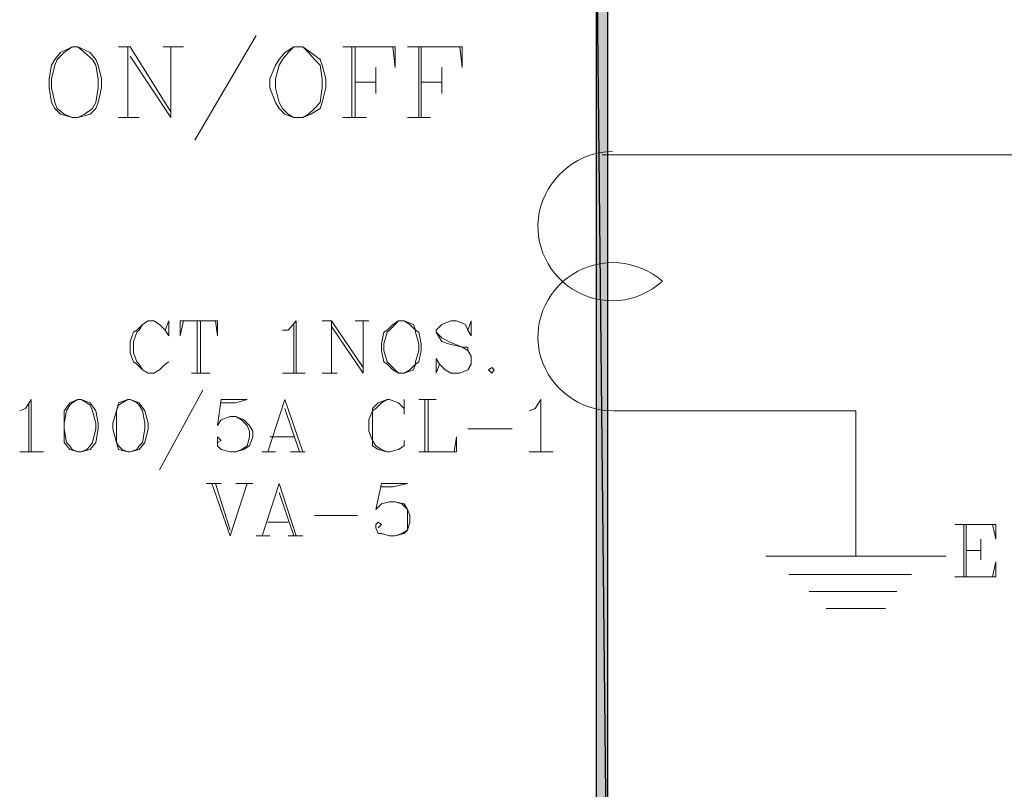
# Model space of a CAD drawing. Units: inches. Extents: x -31 to 287, y -13 to 180.
# Drawn here: x 33 to 48, y 50 to 62 of the extents above; entities that cross this region are included whole.
import ezdxf

# ---------------------------------------------------------------- set-up
doc = ezdxf.new("R2010")
doc.units = ezdxf.units.IN
doc.header["$MEASUREMENT"] = 0

msp = doc.modelspace()

# ---------------------------------------------------------------- hatches: boundary and pattern name
at = {"true_color": 0x000007}
h = msp.add_hatch(color=7, dxfattribs=at)
h.paths.add_polyline_path([(41.891, 62.762), (41.726, 62.762), (41.891, 46.993)])
h.paths.add_polyline_path([(41.726, 62.762), (41.891, 46.993), (41.726, 46.993)])

# ---------------------------------------------------------------- linework, layer by layer
at = {"color": 7, "linetype": 'Continuous', "lineweight": -2, "true_color": 0x000007}
for points in [[(41.891, 62.762), (41.726, 62.762), (41.891, 46.993)], [(41.726, 62.762), (41.891, 46.993), (41.726, 46.993)]]:
    msp.add_lwpolyline(points, close=True, dxfattribs=at)
at = {"color": 7, "linetype": 'Continuous', "lineweight": 20, "true_color": 0x000007}
for points in [[(36.778, 61.273), (35.885, 59.751), (35.885, 59.751)], [(34.098, 61.107), (33.932, 61.025), (33.849, 60.925), (33.8, 60.843), (33.767, 60.644), (33.767, 60.512), (33.8, 60.297), (33.849, 60.214), (33.932, 60.131), (34.098, 60.082), (34.18, 60.082), (34.362, 60.131), (34.445, 60.214), (34.478, 60.297), (34.528, 60.512), (34.528, 60.644), (34.478, 60.843), (34.445, 60.925), (34.362, 61.025), (34.18, 61.107), (34.098, 61.107), (33.982, 61.025), (33.883, 60.925), (33.849, 60.843), (33.8, 60.644), (33.8, 60.512), (33.849, 60.297), (33.883, 60.214), (33.982, 60.131), (34.098, 60.082)], [(34.18, 60.082), (34.28, 60.131), (34.396, 60.214), (34.445, 60.297), (34.478, 60.512), (34.478, 60.644), (34.445, 60.843), (34.396, 60.925), (34.28, 61.025), (34.18, 61.107)], [(34.776, 61.107), (34.942, 61.107), (34.942, 61.107)], [(34.908, 61.107), (34.908, 60.082), (34.908, 60.082)], [(34.942, 61.107), (35.537, 60.164), (35.537, 60.164)], [(34.942, 60.975), (35.537, 60.082), (35.537, 61.107)], [(35.421, 61.107), (35.719, 61.107), (35.719, 61.107)], [(37.324, 61.107), (37.192, 61.025), (37.109, 60.925), (37.059, 60.843), (36.977, 60.644), (36.977, 60.512), (37.059, 60.297), (37.109, 60.214), (37.192, 60.131), (37.324, 60.082), (37.457, 60.082), (37.572, 60.131), (37.705, 60.214), (37.738, 60.297), (37.788, 60.512), (37.788, 60.644), (37.738, 60.843), (37.705, 60.925), (37.572, 61.025), (37.457, 61.107), (37.324, 61.107), (37.241, 61.025), (37.159, 60.925), (37.109, 60.843), (37.059, 60.644), (37.059, 60.512), (37.109, 60.297), (37.159, 60.214), (37.241, 60.131), (37.324, 60.082)], [(37.457, 60.082), (37.539, 60.131), (37.622, 60.214), (37.705, 60.297), (37.738, 60.512), (37.738, 60.644), (37.705, 60.843), (37.622, 60.925), (37.539, 61.025), (37.457, 61.107)], [(38.036, 61.107), (38.797, 61.107), (38.797, 60.81), (38.764, 61.107)], [(38.168, 61.107), (38.168, 60.082), (38.168, 60.082)], [(38.218, 61.107), (38.218, 60.082), (38.218, 60.082)], [(38.979, 61.107), (39.773, 61.107), (39.773, 60.81), (39.74, 61.107)], [(39.144, 61.107), (39.144, 60.082), (39.144, 60.082)], [(39.177, 61.107), (39.177, 60.082), (39.177, 60.082)], [(38.516, 60.81), (38.516, 60.429), (38.516, 60.429)], [(39.475, 60.81), (39.475, 60.429), (39.475, 60.429)], [(38.218, 60.595), (38.516, 60.595), (38.516, 60.595)], [(39.177, 60.595), (39.475, 60.595), (39.475, 60.595)], [(34.776, 60.082), (35.074, 60.082), (35.074, 60.082)], [(38.036, 60.082), (38.383, 60.082), (38.383, 60.082)], [(38.979, 60.082), (39.31, 60.082), (39.31, 60.082)], [(41.808, 59.536), (53.622, 59.536), (53.622, 59.536)], [(35.454, 56.987), (35.504, 56.905), (35.504, 57.12), (35.454, 56.987), (35.372, 57.07), (35.289, 57.12), (35.206, 57.12), (35.124, 57.07), (35.041, 56.987), (34.991, 56.954), (34.942, 56.822), (34.942, 56.656), (34.991, 56.524), (35.041, 56.491), (35.124, 56.408), (35.206, 56.359), (35.289, 56.359), (35.372, 56.408), (35.454, 56.491), (35.504, 56.524)], [(35.206, 57.12), (35.124, 57.07), (35.074, 56.987), (35.041, 56.954), (34.991, 56.822), (34.991, 56.656), (35.041, 56.524), (35.074, 56.491), (35.124, 56.408), (35.206, 56.359)], [(35.719, 57.12), (35.67, 56.905), (35.67, 57.12), (36.216, 57.12), (36.216, 56.905), (36.183, 57.12)], [(35.918, 57.12), (35.918, 56.359), (35.918, 56.359)], [(35.967, 57.12), (35.967, 56.359), (35.967, 56.359)], [(37.159, 56.987), (37.241, 56.987), (37.357, 57.12), (37.357, 56.359)], [(37.324, 57.07), (37.324, 56.359), (37.324, 56.359)], [(37.738, 57.12), (37.87, 57.12), (37.87, 57.12)], [(37.87, 56.359), (37.87, 57.12), (38.334, 56.441)], [(37.87, 57.037), (38.334, 56.359), (38.334, 57.12)], [(38.218, 57.12), (38.416, 57.12), (38.416, 57.12)], [(38.846, 57.12), (38.764, 57.07), (38.681, 56.987), (38.631, 56.954), (38.598, 56.789), (38.598, 56.69), (38.631, 56.524), (38.681, 56.491), (38.764, 56.408), (38.846, 56.359), (38.929, 56.359), (39.062, 56.408), (39.095, 56.491), (39.144, 56.524), (39.177, 56.69), (39.177, 56.789), (39.144, 56.954), (39.095, 56.987), (39.062, 57.07), (38.929, 57.12), (38.846, 57.12), (38.797, 57.07), (38.714, 56.987), (38.681, 56.954), (38.631, 56.789), (38.631, 56.69), (38.681, 56.524), (38.714, 56.491), (38.797, 56.408), (38.846, 56.359)], [(38.929, 56.359), (39.012, 56.408), (39.095, 56.491), (39.095, 56.524), (39.144, 56.69), (39.144, 56.789), (39.095, 56.954), (39.095, 56.987), (39.012, 57.07), (38.929, 57.12)], [(39.856, 56.987), (39.905, 57.12), (39.905, 56.905), (39.856, 56.987), (39.823, 57.07), (39.69, 57.12), (39.608, 57.12), (39.475, 57.07), (39.393, 56.987), (39.393, 56.954), (39.442, 56.872), (39.475, 56.822), (39.575, 56.789), (39.773, 56.739), (39.856, 56.69), (39.905, 56.607)], [(39.393, 56.954), (39.475, 56.872), (39.575, 56.822), (39.773, 56.739), (39.856, 56.739), (39.856, 56.69), (39.905, 56.607), (39.905, 56.491), (39.856, 56.408), (39.74, 56.359), (39.608, 56.359), (39.525, 56.408), (39.442, 56.491), (39.393, 56.574), (39.393, 56.359), (39.442, 56.491)], [(35.835, 56.359), (36.1, 56.359), (36.1, 56.359)], [(37.159, 56.359), (37.49, 56.359), (37.49, 56.359)], [(37.738, 56.359), (37.953, 56.359), (37.953, 56.359)], [(36.001, 56.11), (35.372, 54.952), (35.372, 54.952)], [(33.337, 55.813), (33.419, 55.846), (33.502, 55.978), (33.502, 55.217)], [(33.469, 55.928), (33.469, 55.217), (33.469, 55.217)], [(34.18, 55.978), (34.065, 55.928), (33.982, 55.813), (33.982, 55.631), (33.982, 55.548), (33.982, 55.349), (34.065, 55.25), (34.18, 55.217), (34.23, 55.217), (34.362, 55.25), (34.445, 55.349), (34.478, 55.548), (34.478, 55.631), (34.445, 55.813), (34.362, 55.928), (34.23, 55.978), (34.18, 55.978), (34.098, 55.928), (34.065, 55.895), (34.015, 55.813), (33.982, 55.631), (33.982, 55.548), (34.015, 55.349), (34.065, 55.3), (34.098, 55.25), (34.18, 55.217)], [(34.23, 55.217), (34.313, 55.25), (34.362, 55.3), (34.396, 55.349), (34.445, 55.548), (34.445, 55.631), (34.396, 55.813), (34.362, 55.895), (34.313, 55.928), (34.23, 55.978)], [(34.908, 55.978), (34.776, 55.928), (34.743, 55.813), (34.693, 55.631), (34.693, 55.548), (34.743, 55.349), (34.776, 55.25), (34.908, 55.217), (34.942, 55.217), (35.074, 55.25), (35.157, 55.349), (35.206, 55.548), (35.206, 55.631), (35.157, 55.813), (35.074, 55.928), (34.942, 55.978), (34.908, 55.978), (34.826, 55.928), (34.776, 55.895), (34.743, 55.813), (34.743, 55.631), (34.743, 55.548), (34.743, 55.349), (34.776, 55.3), (34.826, 55.25), (34.908, 55.217)], [(34.942, 55.217), (35.041, 55.25), (35.074, 55.3), (35.124, 55.349), (35.157, 55.548), (35.157, 55.631), (35.124, 55.813), (35.074, 55.895), (35.041, 55.928), (34.942, 55.978)], [(36.265, 55.978), (36.216, 55.598), (36.265, 55.68), (36.398, 55.73), (36.48, 55.73), (36.596, 55.68), (36.679, 55.598), (36.729, 55.515), (36.729, 55.432), (36.679, 55.3), (36.596, 55.25), (36.48, 55.217), (36.398, 55.217), (36.265, 55.25), (36.216, 55.3), (36.216, 55.349), (36.216, 55.382), (36.216, 55.432), (36.265, 55.382), (36.216, 55.349)], [(36.265, 55.978), (36.646, 55.978), (36.48, 55.928), (36.265, 55.928)], [(36.944, 55.217), (37.192, 55.978), (37.457, 55.217)], [(38.929, 55.846), (38.929, 55.763), (38.929, 55.978), (38.929, 55.846), (38.846, 55.928), (38.714, 55.978), (38.681, 55.978), (38.549, 55.928), (38.466, 55.846), (38.466, 55.813), (38.416, 55.68), (38.416, 55.515), (38.466, 55.382), (38.466, 55.3), (38.549, 55.25), (38.681, 55.217), (38.714, 55.217), (38.846, 55.25), (38.929, 55.3), (38.929, 55.382)], [(38.681, 55.978), (38.598, 55.928), (38.516, 55.846), (38.466, 55.813), (38.466, 55.68), (38.466, 55.515), (38.466, 55.382), (38.516, 55.3), (38.598, 55.25), (38.681, 55.217)], [(39.144, 55.978), (39.393, 55.978), (39.393, 55.978)], [(39.227, 55.978), (39.227, 55.217), (39.227, 55.217)], [(39.277, 55.978), (39.277, 55.217), (39.277, 55.217)], [(40.749, 55.813), (40.832, 55.846), (40.915, 55.978), (40.915, 55.217), (40.915, 55.928)], [(36.48, 55.73), (36.563, 55.68), (36.646, 55.598), (36.679, 55.515), (36.679, 55.432), (36.646, 55.3), (36.563, 55.25), (36.48, 55.217)], [(37.192, 55.846), (37.407, 55.217), (37.407, 55.217)], [(41.974, 55.813), (45.498, 55.813), (45.498, 53.695), (44.191, 53.695)], [(36.977, 55.432), (37.324, 55.432), (37.324, 55.432)], [(39.144, 55.217), (39.69, 55.217), (39.69, 55.432), (39.657, 55.217)], [(39.856, 55.548), (40.501, 55.548), (40.501, 55.548)], [(33.337, 55.217), (33.684, 55.217), (33.684, 55.217)], [(36.861, 55.217), (37.059, 55.217), (37.059, 55.217)], [(37.275, 55.217), (37.49, 55.217), (37.49, 55.217)], [(40.749, 55.217), (41.097, 55.217), (41.097, 55.217)], [(36.05, 54.754), (36.265, 54.754), (36.265, 54.754)], [(36.133, 54.754), (36.398, 53.993), (36.398, 53.993)], [(36.183, 54.754), (36.398, 54.075), (36.398, 54.075)], [(36.646, 54.754), (36.398, 53.993), (36.398, 53.993)], [(36.48, 54.754), (36.729, 54.754), (36.729, 54.754)], [(36.861, 53.993), (37.109, 54.754), (37.357, 53.993)], [(38.598, 54.754), (38.516, 54.373), (38.598, 54.456), (38.714, 54.489), (38.797, 54.489), (38.929, 54.456), (38.979, 54.373), (39.012, 54.29), (39.012, 54.191), (38.979, 54.075), (38.929, 54.026), (38.797, 53.993), (38.714, 53.993), (38.598, 54.026), (38.549, 54.026), (38.516, 54.108), (38.516, 54.158), (38.549, 54.191), (38.598, 54.158), (38.549, 54.108)], [(38.598, 54.754), (38.979, 54.754), (38.764, 54.704), (38.598, 54.704)], [(37.109, 54.621), (37.324, 53.993), (37.324, 53.993)], [(38.797, 54.489), (38.896, 54.456), (38.979, 54.373), (38.979, 54.29), (38.979, 54.191), (38.979, 54.075), (38.896, 54.026), (38.797, 53.993)], [(37.622, 54.29), (38.251, 54.29), (38.251, 54.29)], [(36.944, 54.191), (37.241, 54.191), (37.241, 54.191)], [(46.938, 54.158), (47.533, 54.158), (47.533, 53.943), (47.484, 54.158)], [(47.07, 54.158), (47.07, 53.397), (47.07, 53.397)], [(47.103, 54.158), (47.103, 53.397), (47.103, 53.397)], [(36.778, 53.993), (36.977, 53.993), (36.977, 53.993)], [(37.241, 53.993), (37.457, 53.993), (37.457, 53.993)], [(47.318, 53.943), (47.318, 53.645), (47.318, 53.645)], [(47.103, 53.777), (47.318, 53.777), (47.318, 53.777)], [(46.805, 53.695), (45.498, 53.695), (45.498, 53.695)], [(46.938, 53.397), (47.533, 53.397), (47.533, 53.612), (47.484, 53.397)], [(44.522, 53.43), (46.309, 53.43), (46.309, 53.43)], [(44.82, 53.182), (46.094, 53.182), (46.094, 53.182)], [(45.068, 52.934), (45.928, 52.934), (45.928, 52.934)]]:
    msp.add_lwpolyline(points, dxfattribs=at)
msp.add_lwpolyline([(40.203, 56.441), (40.154, 56.408), (40.203, 56.359), (40.236, 56.408)], close=True, dxfattribs=at)
for points in [[(41.957, 59.585), (41.477, 59.585), (41.064, 59.254), (40.915, 58.791), (40.915, 58.791), (40.782, 58.328), (40.981, 57.831), (41.378, 57.583), (41.378, 57.583), (41.792, 57.318), (42.321, 57.368), (42.685, 57.699)], [(42.685, 57.699), (42.321, 58.013), (41.792, 58.063), (41.378, 57.798), (41.378, 57.798), (40.981, 57.55), (40.782, 57.054), (40.915, 56.59), (40.915, 56.59), (41.064, 56.127), (41.477, 55.813), (41.957, 55.813)]]:
    msp.add_open_spline(points, degree=3, knots=[0, 0, 0, 0, 0.083333, 0.083333, 0.083333, 0.083334, 0.166667, 0.166667, 0.166667, 0.166668, 1, 1, 1, 1], dxfattribs=at)

doc.saveas('drawing.dxf')
